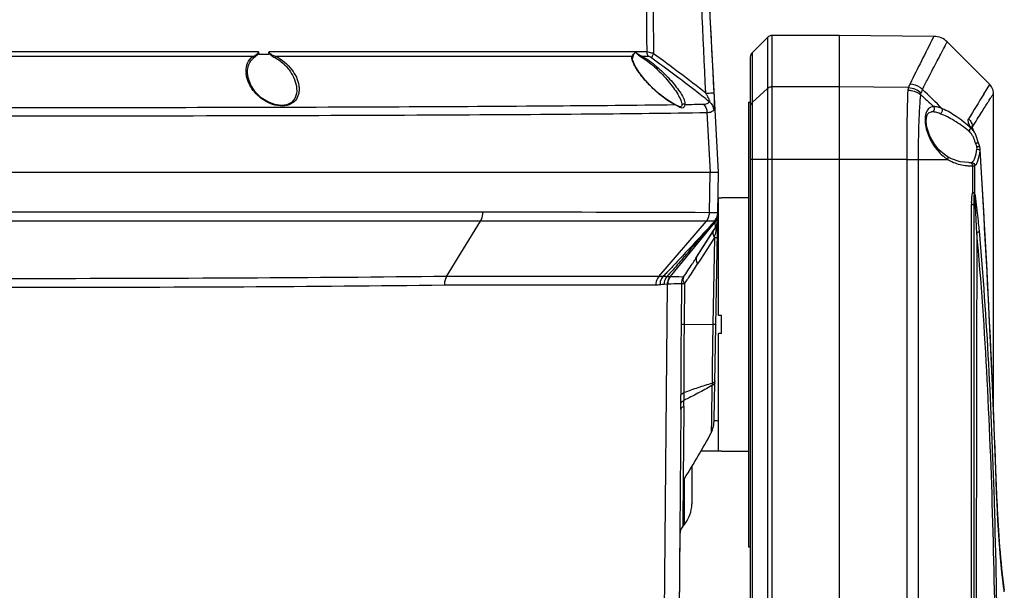
# Model space of a CAD drawing. Units: millimetres. Extents: x -3829 to 6095, y 684 to 2922.
# Drawn here: x -1024 to -869, y 1942 to 2032 of the extents above; entities that cross this region are included whole.
import ezdxf

# ---------------------------------------------------------------- set-up
doc = ezdxf.new("R2010")
doc.units = ezdxf.units.MM
doc.header["$LTSCALE"] = 46.255
doc.layers.get('0').update_dxf_attribs({"linetype": 'CONTINUOUS'})
doc.layers.add('02___PRT_ALL_AXES', color=7, linetype='CONTINUOUS')
doc.layers.add('06___PRT_ALL_SURFS', color=7, linetype='CONTINUOUS')

msp = doc.modelspace()

# ---------------------------------------------------------------- linework, layer by layer
at = {"color": 7, "linetype": 'Continuous'}
for p, q in [((-913.651, 2008.292), (-918.111, 2093.392)), ((-908.355, 2027.085), (-905.941, 2029.5)), ((-905.941, 2029.5), (-905.941, 1875.018)), ((-905.234, 2029.792), (-905.234, 1875.018)), ((-894.648, 2029.792), (-905.234, 2029.792)), ((-894.648, 2029.792), (-894.648, 1774.792)), ((-879.814, 2029.663), (-894.648, 2029.792)), ((-879.865, 2029.409), (-879.735, 2029.662)), ((-870.934, 2022.078), (-877.639, 2028.784)), ((-986.035, 2027.204), (-1061.229, 2027.204)), ((-986.924, 2026.502), (-1060.372, 2026.502)), ((-986.035, 2027.204), (-986.027, 2026.792)), ((-984.434, 2026.792), (-986.027, 2026.792)), ((-984.43, 2027.063), (-984.434, 2026.792)), ((-924.947, 2027.204), (-984.397, 2027.204)), ((-927.27, 2026.502), (-983.343, 2026.502)), ((-927.124, 2025.842), (-927.166, 2026.096)), ((-924.683, 2026.502), (-925.628, 2026.502)), ((-908.648, 2026.378), (-908.648, 1875.018)), ((-908.355, 2027.085), (-908.355, 1875.018)), ((-987.79, 2023.944), (-987.79, 2023.952)), ((-905.941, 2021.428), (-908.355, 2019.228)), ((-894.648, 2021.695), (-905.234, 2021.695)), ((-883.725, 2021.608), (-894.648, 2021.695)), ((-871.884, 2020.571), (-870.934, 2022.078)), ((-980.041, 2021.08), (-980.078, 2020.644)), ((-870.348, 1970.703), (-870.348, 2020.664)), ((-920.586, 2018.979), (-920.909, 2019.146)), ((-920.184, 2018.777), (-920.585, 2018.979)), ((-920.531, 2018.922), (-920.585, 2018.979)), ((-920.58, 2018.921), (-920.531, 2018.922)), ((-919.838, 2018.608), (-920.184, 2018.777)), ((-919.627, 2018.55), (-919.838, 2018.608)), ((-919.418, 2018.871), (-919.425, 2018.793)), ((-919.418, 2018.871), (-919.418, 2018.871)), ((-908.948, 2019.292), (-908.648, 2019.292)), ((-915.464, 2017.674), (-914.967, 2008.292)), ((-880.11, 2017.792), (-880.111, 2017.792)), ((-880.095, 2017.792), (-880.11, 2017.792)), ((-874.002, 2015.372), (-874.069, 2015.512)), ((-873.935, 2015.231), (-874.002, 2015.372)), ((-873.679, 2015.287), (-873.698, 2015.34)), ((-873.604, 2015.117), (-873.679, 2015.287)), ((-873.665, 2015.342), (-873.668, 2015.395)), ((-873.66, 2015.245), (-873.665, 2015.342)), ((-873.402, 2014.701), (-873.604, 2015.117)), ((-880.395, 2013.994), (-880.561, 2014.404)), ((-880.243, 2013.671), (-880.395, 2013.994)), ((-873.185, 2014.253), (-873.402, 2014.701)), ((-873.064, 2013.982), (-873.185, 2014.253)), ((-873.02, 2013.871), (-873.064, 2013.982)), ((-872.754, 2013.032), (-873.02, 2013.871)), ((-872.714, 2012.884), (-872.754, 2013.032)), ((-872.532, 2012.276), (-872.714, 2012.884)), ((-872.532, 2012.276), (-872.532, 2012.276)), ((-872.468, 2012.017), (-872.532, 2012.276)), ((-872.452, 2011.872), (-872.468, 2012.017)), ((-872.452, 2011.87), (-872.452, 2011.872)), ((-871.415, 1993.815), (-872.452, 2011.871)), ((-883.973, 2010.301), (-908.648, 2010.301)), ((-883.973, 2010.301), (-882.162, 2010.301)), ((-883.973, 1789.976), (-883.973, 2010.301)), ((-882.162, 2010.301), (-877.586, 2010.301)), ((-882.162, 1916.261), (-882.162, 2010.301)), ((-876.957, 2010.365), (-877.626, 2010.724)), ((-877.626, 2010.724), (-877.626, 2010.724)), ((-874.236, 2009.792), (-874.234, 2009.792)), ((-874.234, 2009.792), (-873.988, 2009.796)), ((-873.682, 2009.296), (-873.682, 2005.041)), ((-873.325, 2009.316), (-873.325, 2005.041)), ((-1133.648, 2008.292), (-913.648, 2008.292)), ((-915.067, 2001.909), (-914.965, 2008.292)), ((-913.761, 2001.842), (-913.648, 2008.292)), ((-913.648, 1985.704), (-913.648, 2004.192)), ((-913.148, 2004.192), (-913.648, 2004.192)), ((-913.148, 2004.192), (-913.148, 2004.242)), ((-908.948, 2004.242), (-913.148, 2004.242)), ((-873.325, 2005.041), (-873.682, 2005.041)), ((-873.799, 2003.212), (-873.411, 2003.212)), ((-873.799, 1918.335), (-873.799, 2003.212)), ((-873.411, 1802.373), (-873.411, 2003.212)), ((-950.751, 2001.976), (-1096.544, 2001.976)), ((-914.329, 1969.299), (-913.761, 2001.815)), ((-951.11, 2000.597), (-1096.185, 2000.597)), ((-956.454, 1991.871), (-951.11, 2000.597)), ((-915.561, 2000.576), (-951.11, 2000.597)), ((-923.017, 1991.862), (-915.561, 2000.576)), ((-921.275, 1991.817), (-914.22, 2000.376)), ((-917.09, 1994.91), (-914.092, 1999.638)), ((-914.442, 1999.085), (-914.092, 1999.637)), ((-914.092, 1999.637), (-913.91, 2000)), ((-913.91, 2000), (-913.781, 2000.673)), ((-913.648, 1999.425), (-913.803, 1999.425)), ((-917.089, 1994.91), (-914.442, 1999.085)), ((-914.29, 1998.015), (-916.497, 1994.535)), ((-914.29, 1998.015), (-914.541, 1984.303)), ((-917.087, 1994.914), (-917.194, 1994.745)), ((-917.193, 1994.746), (-917.089, 1994.91)), ((-916.602, 1994.37), (-916.933, 1993.848)), ((-916.497, 1994.535), (-916.602, 1994.37)), ((-923.017, 1991.862), (-956.454, 1991.871)), ((-922.423, 1991.862), (-923.017, 1991.862)), ((-923.507, 1990.512), (-956.803, 1990.474)), ((-921.713, 1990.646), (-922.216, 1990.615)), ((-921.713, 1990.646), (-922.21, 1935.275)), ((-919.477, 1990.716), (-919.534, 1984.36)), ((-919.014, 1990.71), (-919.066, 1984.354)), ((-913.148, 1985.704), (-913.648, 1985.704)), ((-913.148, 1982.881), (-913.148, 1985.704)), ((-919.066, 1984.354), (-914.541, 1984.303)), ((-913.148, 1982.881), (-913.648, 1982.881)), ((-913.648, 1964.392), (-913.648, 1982.881)), ((-914.671, 1974.698), (-914.762, 1969.571)), ((-914.666, 1975.029), (-914.671, 1974.698)), ((-914.662, 1975.421), (-914.666, 1975.029)), ((-919.561, 1970.921), (-919.872, 1935.275)), ((-919.12, 1970.906), (-919.208, 1960.067)), ((-919.116, 1971.424), (-919.12, 1970.906)), ((-914.767, 1969.298), (-914.803, 1967.251)), ((-914.762, 1969.571), (-914.767, 1969.298)), ((-913.648, 1969.16), (-914.34, 1969.16)), ((-913.148, 1964.392), (-916.389, 1964.392)), ((-913.148, 1964.342), (-913.148, 1964.392)), ((-908.948, 1964.342), (-913.148, 1964.342)), ((-917.848, 1961.937), (-917.848, 1956.059)), ((-919.208, 1960.067), (-919.265, 1953.106)), ((-919.006, 1952.938), (-918.989, 1960.093)), ((-870.203, 1956.186), (-870.219, 1956.714)), ((-869.799, 1956.158), (-869.792, 1956.192)), ((-869.677, 1953.512), (-869.792, 1956.192)), ((-919.265, 1953.106), (-919.269, 1952.542)), ((-919.006, 1952.859), (-919.006, 1952.938)), ((-869.485, 1950.436), (-869.678, 1953.542)), ((-919.006, 1952.859), (-919.269, 1952.542)), ((-869.255, 1947.654), (-869.485, 1950.436)), ((-908.948, 1949.292), (-908.648, 1949.292)), ((-869.084, 1945.941), (-869.255, 1947.654)), ((-868.831, 1943.637), (-869.025, 1945.348)), ((-868.716, 1942.7), (-868.824, 1943.581)), ((-868.656, 1942.231), (-868.701, 1942.585))]:
    msp.add_line(p, q, dxfattribs=at)
for points in [[(-920.909, 2019.146), (-921.9, 2019.772), (-922.975, 2020.604), (-924.066, 2021.593), (-925.152, 2022.738), (-926.145, 2023.99), (-926.802, 2025.048), (-927.124, 2025.842)], [(-980.078, 2020.644), (-980.35, 2019.86), (-980.87, 2019.268), (-981.59, 2018.905), (-982.471, 2018.782), (-983.499, 2018.921), (-984.584, 2019.338), (-985.612, 2020.002), (-986.524, 2020.888), (-987.255, 2021.973), (-987.698, 2023.176), (-987.79, 2023.944)], [(-870.348, 2020.664), (-870.415, 2021.176), (-870.65, 2021.721), (-870.934, 2022.078)], [(-919.426, 2018.79), (-919.467, 2018.679), (-919.552, 2018.574), (-919.627, 2018.55)], [(-880.561, 2014.404), (-880.837, 2015.349), (-880.946, 2016.183), (-880.906, 2016.887), (-880.734, 2017.411), (-880.473, 2017.7), (-880.11, 2017.792)], [(-877.626, 2010.724), (-878.096, 2011.05), (-878.939, 2011.806), (-879.663, 2012.694), (-880.243, 2013.671)], [(-874.233, 2009.792), (-875.594, 2009.928), (-876.957, 2010.365)], [(-869.792, 1956.192), (-870.502, 1974.726), (-871.415, 1993.815)], [(-868.701, 1942.585), (-868.831, 1943.637), (-869.025, 1945.345), (-869.253, 1947.631), (-869.482, 1950.395), (-869.677, 1953.512)]]:
    msp.add_lwpolyline(points, dxfattribs=at)
for centre, radius, start, end in [((4259.049, 2045.665), 5184.029, 179.413386, 180.204039), ((4403.209, 2075.227), 5327.299, 179.757044, 180.519389), ((-905.234, 2028.792), 1, 90, 135), ((-571.753, 1870.249), 346.793, 152.68066, 154.01576), ((-879.761, 2026.662), 3, 45.00049, 89.5), ((-926.171, 2026.35), 1.113, 180.63599, 183.33997), ((-926.547, 2026.363), 0.737, 169.0894, 175.36237), ((-1098.846, 1786.654), 297.238, 51.94956, 53.93769), ((-907.648, 2026.378), 1, 135, 180), ((-984.166, 2024.208), 3.859, 180.68938, 184.28507), ((-879.25, 2020.125), 4.715, 154.06754, 161.66102), ((-877.893, 2019.523), 4.055, 153.81661, 161.95228), ((-1223.133, 1670.162), 489.896, 45.28046, 45.78979), ((-71.534, 2908.146), 1201.875, 227.610211, 227.7419), ((-598.368, 1849.242), 322.745, 147.93728, 148.74883), ((-919.165, 2018.737), 0.266, 151.6848, 167.86654), ((-938.582, 3380.895), 1362.093, 270.82605, 270.949718), ((-872.674, 2017.28), 8.552, 203.06762, 207.55373), ((-875.663, 2013.058), 2.224, 44.15553, 51.14222), ((-875.815, 2012.912), 2.435, 37.13343, 44.1219), ((-876.849, 2012.269), 3.654, 24.63271, 28.56605), ((-876.388, 2012.71), 3.556, 25.75155, 28.03285), ((-864.529, 2015.464), 9.048, 196.6546, 197.50416), ((-864.851, 2015.359), 8.709, 197.48556, 200.53615), ((-873.907, 2011.966), 0.961, 15.3705, 20.57408), ((-873.383, 2016.574), 7.551, 229.37195, 234.0229), ((-873.531, 2016.373), 7.302, 234.03707, 236.26095), ((-2817.481, 1890.37), 1948.792, 1.934593, 3.569027), ((-873.925, 2016.735), 7.443, 263.1031, 267.43792), ((-873.922, 2016.8), 7.507, 267.43979, 271.83166), ((-874.076, 2005.17), 0.762, 341.76756, 350.22999), ((-855.252, 2003.215), 18.547, 179.08326, 180.0093), ((-949.694, -6971.428), 8973.404, 89.778905, 90.0067518), ((-915.751, 2001.85), 1.99, 318.11374, 358.99153), ((-915.762, 2001.885), 2, 351.97339, 358.96833), ((-915.756, 2001.877), 1.995, 352.16947, 358.98811), ((-915.781, 2000.709), 2, 327.62124, 358.99973), ((-948.007, 2005.732), 34.588, 347.10813, 347.92079), ((-1001.149, 2047.977), 99.408, 327.26902, 327.62338), ((-980.177, 2034.315), 74.379, 325.11286, 327.02259), ((-987.785, 2038.486), 83.742, 326.05033, 327.78812), ((-994.497, 2043.703), 91.502, 326.97193, 327.26782), ((-926.922, 1809.605), 182.301, 88.25126, 88.40067), ((-974.924, 2029.904), 68.28, 325.63141, 325.99753), ((-921.445, 1986.385), 4.269, 92.46627, 93.59702), ((-970.522, 2026.887), 62.943, 324.91699, 325.63574), ((166.004, 1965.175), 1080.715, 178.985872, 179.456763), ((-1477.543, 1973.68), 557.991, 359.81437, 359.95434), ((-399.409, 1970.719), 519.705, 179.68454, 179.82133), ((-1114.195, 1972.602), 194.641, 359.50512, 359.78531), ((-1087.808, 1972.78), 168.698, 359.53971, 359.85062), ((-922.848, 1956.059), 5, 320.21209, 359.99999), ((-721.056, 1961.265), 148.831, 181.96649, 187.25425), ((-917.733, 1951.262), 2, 140.2121, 179.49999)]:
    msp.add_arc(centre, radius, start, end, dxfattribs=at)
for points in [[(-915.641, 2020.72), (-916.481, 2038.914), (-917.325, 2057.109), (-918.171, 2075.303)], [(-914.323, 2020.748), (-915.264, 2038.937), (-916.21, 2057.125), (-917.163, 2075.313)], [(-986.924, 2026.502), (-986.855, 2026.451), (-986.801, 2026.375), (-986.774, 2026.293)], [(-986.084, 2027.117), (-986.073, 2027.145), (-986.069, 2027.174), (-986.067, 2027.204)], [(-986.023, 2027.092), (-986.019, 2027.129), (-986.031, 2027.167), (-986.037, 2027.204)], [(-984.43, 2027.063), (-984.43, 2027.088), (-984.427, 2027.112), (-984.422, 2027.136)], [(-984.43, 2027.063), (-984.362, 2026.905), (-984.219, 2026.787), (-984.083, 2026.682)], [(-984.422, 2027.136), (-984.416, 2027.16), (-984.408, 2027.183), (-984.397, 2027.204)], [(-984.083, 2026.682), (-983.887, 2026.532), (-983.673, 2026.404), (-983.453, 2026.293)], [(-984.02, 2026.814), (-983.805, 2026.69), (-983.575, 2026.59), (-983.343, 2026.502)], [(-927.284, 2026.337), (-927.284, 2026.366), (-927.283, 2026.394), (-927.281, 2026.422)], [(-927.271, 2026.175), (-927.276, 2026.211), (-927.28, 2026.248), (-927.282, 2026.285)], [(-927.27, 2026.502), (-927.206, 2026.455), (-927.159, 2026.373), (-927.155, 2026.293)], [(-927.167, 2026.128), (-927.168, 2026.183), (-927.164, 2026.239), (-927.155, 2026.293)], [(-927.155, 2026.293), (-927.147, 2026.339), (-927.135, 2026.384), (-927.122, 2026.428)], [(-987.89, 2023.177), (-987.952, 2023.42), (-987.995, 2023.669), (-988.013, 2023.92)], [(-979.661, 2021.288), (-979.664, 2021.035), (-979.695, 2020.78), (-979.761, 2020.536)], [(-979.705, 2021.906), (-979.674, 2021.701), (-979.658, 2021.494), (-979.661, 2021.288)], [(-920.245, 2018.764), (-920.339, 2018.818), (-920.435, 2018.871), (-920.531, 2018.922)], [(-918.931, 2019.08), (-918.931, 2019.034), (-918.936, 2018.988), (-918.945, 2018.944)], [(-918.943, 2019.248), (-918.935, 2019.193), (-918.93, 2019.136), (-918.931, 2019.08)], [(-880.574, 2018.288), (-880.649, 2018.216), (-880.715, 2018.135), (-880.772, 2018.048)], [(-873.46, 2014.722), (-873.595, 2014.911), (-873.754, 2015.086), (-873.935, 2015.231)], [(-873.681, 2015.336), (-873.679, 2015.356), (-873.676, 2015.376), (-873.668, 2015.395)], [(-873.64, 2014.017), (-873.709, 2014.144), (-873.787, 2014.266), (-873.874, 2014.382)], [(-873.35, 2013.35), (-873.403, 2013.5), (-873.461, 2013.648), (-873.527, 2013.792)], [(-873.25, 2014.381), (-873.313, 2014.499), (-873.383, 2014.614), (-873.46, 2014.722)], [(-873.197, 2012.871), (-873.245, 2013.031), (-873.295, 2013.192), (-873.35, 2013.35)], [(-872.955, 2011.918), (-872.941, 2012.019), (-872.953, 2012.123), (-872.98, 2012.221)], [(-872.955, 2011.918), (-872.878, 2011.911), (-872.8, 2011.895), (-872.727, 2011.87)], [(-872.468, 2011.684), (-872.453, 2011.745), (-872.448, 2011.808), (-872.452, 2011.87)], [(-873.988, 2009.796), (-873.933, 2009.793), (-873.878, 2009.762), (-873.838, 2009.724)], [(-873.796, 2003.512), (-873.788, 2004.023), (-873.761, 2004.536), (-873.682, 2005.041)], [(-873.411, 2003.212), (-873.411, 2003.786), (-873.401, 2004.36), (-873.353, 2004.932)], [(-914.28, 2000.541), (-914.017, 2000.831), (-913.836, 2001.217), (-913.781, 2001.606)], [(-914.276, 2000.538), (-914.013, 2000.829), (-913.832, 2001.217), (-913.779, 2001.605)], [(-914.219, 2000.376), (-913.941, 2000.712), (-913.772, 2001.167), (-913.765, 2001.603)], [(-914.236, 2000.433), (-914.245, 2000.463), (-914.256, 2000.493), (-914.269, 2000.522)], [(-914.22, 2000.376), (-914.225, 2000.395), (-914.23, 2000.414), (-914.236, 2000.433)], [(-914.147, 2000.028), (-914.167, 2000.145), (-914.19, 2000.261), (-914.219, 2000.376)], [(-917.088, 1994.912), (-917.145, 1994.823), (-917.176, 1994.716), (-917.183, 1994.611)], [(-921.834, 1991.835), (-922.03, 1991.852), (-922.226, 1991.853), (-922.423, 1991.862)], [(-921.275, 1991.817), (-921.303, 1991.819), (-921.331, 1991.82), (-921.359, 1991.821)], [(-919.165, 1991.773), (-919.362, 1991.463), (-919.474, 1991.084), (-919.477, 1990.716)], [(-922.863, 1990.547), (-923.076, 1990.524), (-923.292, 1990.513), (-923.507, 1990.512)], [(-922.216, 1990.615), (-922.433, 1990.602), (-922.647, 1990.571), (-922.863, 1990.547)], [(-914.803, 1967.251), (-914.476, 1967.871), (-914.341, 1968.598), (-914.329, 1969.299)], [(-918.989, 1960.093), (-917.509, 1962.427), (-916.091, 1964.805), (-914.803, 1967.251)]]:
    msp.add_open_spline(points, degree=3, dxfattribs=at)
for points, knots in [([(-881.532, 2021.313), (-881.243, 2021.886), (-880.696, 2022.961), (-879.921, 2024.461), (-879.251, 2025.744), (-878.694, 2026.802), (-878.302, 2027.541), (-878.049, 2028.016), (-877.906, 2028.285), (-877.795, 2028.494), (-877.712, 2028.643), (-877.67, 2028.735), (-877.642, 2028.773), (-877.639, 2028.784)], [0, 0, 0, 0, 0.2285286, 0.4294508, 0.6015123, 0.7437538, 0.8553034, 0.8993609, 0.9355159, 0.9636999, 0.9838526, 0.9959546, 1, 1, 1, 1]), ([(-988.024, 2024.162), (-988.029, 2024.6), (-987.885, 2025.507), (-987.296, 2026.246), (-986.924, 2026.502)], [0, 0, 0, 0, 0.492744, 1, 1, 1, 1]), ([(-987.79, 2023.952), (-987.796, 2024.387), (-987.67, 2025.276), (-987.127, 2026.03), (-986.774, 2026.293)], [0, 0, 0, 0, 0.496711, 1, 1, 1, 1]), ([(-986.924, 2026.502), (-986.775, 2026.578), (-986.547, 2026.703), (-986.263, 2026.9), (-986.117, 2027.03), (-986.084, 2027.117)], [0, 0, 0, 0, 0.4778426, 0.7325927, 1, 1, 1, 1]), ([(-986.774, 2026.293), (-986.635, 2026.397), (-986.428, 2026.567), (-986.199, 2026.792), (-986.087, 2026.951), (-986.029, 2027.04), (-986.023, 2027.092)], [0, 0, 0, 0, 0.469631, 0.7260389, 0.8602063, 1, 1, 1, 1]), ([(-984.397, 2027.204), (-984.398, 2027.113), (-984.252, 2026.953), (-984.101, 2026.861), (-984.02, 2026.814)], [0, 0, 0, 0, 0.4937094, 1, 1, 1, 1]), ([(-983.343, 2026.502), (-983.351, 2026.488), (-983.392, 2026.42), (-983.427, 2026.35), (-983.453, 2026.293)], [0, 0, 0, 0, 0.2080746, 1, 1, 1, 1]), ([(-983.453, 2026.293), (-982.902, 2026.013), (-981.934, 2025.288), (-980.587, 2023.6), (-980.029, 2022.052), (-980.041, 2021.079)], [0, 0, 0, 0, 0.2865226, 0.5487871, 1, 1, 1, 1]), ([(-983.343, 2026.502), (-982.351, 2026.035), (-980.754, 2024.687), (-979.841, 2022.806), (-979.705, 2021.906)], [0, 0, 0, 0, 0.5463089, 1, 1, 1, 1]), ([(-926.919, 2025.186), (-926.963, 2025.274), (-927.113, 2025.59), (-927.236, 2025.926), (-927.271, 2026.175)], [0, 0, 0, 0, 0.2822562, 1, 1, 1, 1]), ([(-927.27, 2026.502), (-927.261, 2026.519), (-927.221, 2026.593), (-927.175, 2026.662), (-927.137, 2026.715)], [0, 0, 0, 0, 0.228367, 1, 1, 1, 1]), ([(-927.137, 2026.715), (-927.077, 2026.798), (-926.975, 2026.92), (-926.823, 2027.08), (-926.732, 2027.156), (-926.694, 2027.204)], [0, 0, 0, 0, 0.46521, 0.7223154, 1, 1, 1, 1]), ([(-927.122, 2026.428), (-927.083, 2026.557), (-926.993, 2026.751), (-926.843, 2027.005), (-926.738, 2027.128), (-926.697, 2027.2)], [0, 0, 0, 0, 0.4571507, 0.7172685, 1, 1, 1, 1]), ([(-926.701, 2027.204), (-926.638, 2027.129), (-926.471, 2027.012), (-926.128, 2026.757), (-925.835, 2026.596), (-925.628, 2026.502)], [0, 0, 0, 0, 0.2275942, 0.4694691, 1, 1, 1, 1]), ([(-926.697, 2027.2), (-926.641, 2027.108), (-926.48, 2026.951), (-926.147, 2026.625), (-925.848, 2026.415), (-925.633, 2026.293)], [0, 0, 0, 0, 0.2298091, 0.4727026, 1, 1, 1, 1]), ([(-925.628, 2026.502), (-925.622, 2026.489), (-925.603, 2026.42), (-925.615, 2026.346), (-925.633, 2026.293)], [0, 0, 0, 0, 0.2110174, 1, 1, 1, 1]), ([(-925.633, 2026.293), (-925.254, 2026.079), (-924.512, 2025.551), (-923.117, 2024.344), (-921.844, 2022.995), (-920.744, 2021.597), (-920.078, 2020.61), (-919.609, 2019.725), (-919.414, 2019.131), (-919.418, 2018.871)], [0, 0, 0, 0, 0.1322745, 0.2754066, 0.560445, 0.6939402, 0.816085, 0.9210212, 1, 1, 1, 1]), ([(-925.628, 2026.502), (-925.241, 2026.299), (-924.474, 2025.798), (-923.015, 2024.638), (-921.668, 2023.329), (-920.487, 2021.963), (-919.761, 2020.994), (-919.225, 2020.11), (-918.981, 2019.519), (-918.943, 2019.248)], [0, 0, 0, 0, 0.1307722, 0.2728412, 0.5571055, 0.6904527, 0.8126251, 0.9182954, 1, 1, 1, 1]), ([(-923.872, 2026.935), (-924.076, 2027.009), (-924.427, 2027.122), (-924.793, 2027.202), (-924.947, 2027.204)], [0, 0, 0, 0, 0.5852718, 1, 1, 1, 1]), ([(-924.947, 2027.204), (-924.947, 2027.139), (-924.923, 2026.887), (-924.809, 2026.642), (-924.683, 2026.502)], [0, 0, 0, 0, 0.2565862, 1, 1, 1, 1]), ([(-924.147, 2026.239), (-924.242, 2026.308), (-924.408, 2026.415), (-924.6, 2026.502), (-924.683, 2026.502)], [0, 0, 0, 0, 0.5862467, 1, 1, 1, 1]), ([(-923.872, 2026.935), (-923.952, 2026.808), (-924.07, 2026.588), (-924.153, 2026.34), (-924.147, 2026.239)], [0, 0, 0, 0, 0.5983666, 1, 1, 1, 1]), ([(-915.077, 2019.364), (-915.825, 2019.953), (-918.815, 2022.288), (-921.848, 2024.569), (-924.147, 2026.239)], [0, 0, 0, 0, 0.2510674, 1, 1, 1, 1]), ([(-921.494, 2019.471), (-922.088, 2019.857), (-923.211, 2020.73), (-924.713, 2022.171), (-925.973, 2023.649), (-926.661, 2024.678), (-926.919, 2025.186)], [0, 0, 0, 0, 0.2674408, 0.5353024, 0.7848222, 1, 1, 1, 1]), ([(-979.761, 2020.536), (-979.853, 2020.19), (-980.203, 2019.485), (-981.276, 2018.763), (-982.736, 2018.616), (-984.261, 2019.022), (-985.623, 2019.824), (-986.992, 2021.12), (-987.68, 2022.347), (-987.89, 2023.177)], [0, 0, 0, 0, 0.0979794, 0.2066133, 0.3384864, 0.4864501, 0.6316592, 0.7659372, 1, 1, 1, 1]), ([(-905.234, 2021.695), (-905.299, 2021.695), (-905.554, 2021.673), (-905.801, 2021.556), (-905.941, 2021.428)], [0, 0, 0, 0, 0.2558301, 1, 1, 1, 1]), ([(-883.972, 2010.301), (-883.97, 2012.411), (-883.947, 2016.039), (-883.871, 2019.667), (-883.788, 2021.184)], [0, 0, 0, 0, 0.5813878, 1, 1, 1, 1]), ([(-883.788, 2021.184), (-883.786, 2021.221), (-883.775, 2021.364), (-883.752, 2021.506), (-883.725, 2021.608)], [0, 0, 0, 0, 0.2626692, 1, 1, 1, 1]), ([(-883.788, 2021.184), (-883.607, 2021.18), (-882.9, 2021.107), (-882.214, 2020.804), (-881.803, 2020.471)], [0, 0, 0, 0, 0.2553602, 1, 1, 1, 1]), ([(-883.725, 2021.608), (-883.363, 2021.585), (-882.643, 2021.415), (-882.017, 2021.021), (-881.749, 2020.78)], [0, 0, 0, 0, 0.5012283, 1, 1, 1, 1]), ([(-883.49, 2022.187), (-882.951, 2022.14), (-882.233, 2021.885), (-881.665, 2021.437), (-881.532, 2021.313)], [0, 0, 0, 0, 0.7484782, 1, 1, 1, 1]), ([(-915.641, 2020.72), (-915.47, 2020.728), (-915.161, 2020.738), (-914.758, 2020.757), (-914.494, 2020.748), (-914.359, 2020.762), (-914.323, 2020.748)], [0, 0, 0, 0, 0.3900257, 0.7034522, 0.9124047, 1, 1, 1, 1]), ([(-915.077, 2019.364), (-915.063, 2019.362), (-915.029, 2019.369), (-915.018, 2019.431), (-915.032, 2019.5), (-915.069, 2019.62), (-915.137, 2019.776), (-915.26, 2020.031), (-915.429, 2020.347), (-915.57, 2020.596), (-915.641, 2020.72)], [0, 0, 0, 0, 0.0260013, 0.0573738, 0.1066305, 0.167191, 0.300939, 0.4399873, 0.7206599, 1, 1, 1, 1]), ([(-914.407, 2018.05), (-914.376, 2018.087), (-914.328, 2018.203), (-914.271, 2018.532), (-914.261, 2019.095), (-914.281, 2019.879), (-914.308, 2020.451), (-914.323, 2020.748)], [0, 0, 0, 0, 0.0535414, 0.1336819, 0.3693841, 0.671171, 1, 1, 1, 1]), ([(-882.161, 2010.301), (-882.159, 2012.282), (-882.123, 2015.071), (-881.972, 2018.461), (-881.868, 2019.87), (-881.803, 2020.471)], [0, 0, 0, 0, 0.5837835, 0.8217694, 1, 1, 1, 1]), ([(-881.803, 2020.471), (-881.801, 2020.498), (-881.793, 2020.603), (-881.773, 2020.706), (-881.749, 2020.78)], [0, 0, 0, 0, 0.2623525, 1, 1, 1, 1]), ([(-873.668, 2015.395), (-873.418, 2015.801), (-872.946, 2016.563), (-872.282, 2017.625), (-871.711, 2018.53), (-871.238, 2019.275), (-870.906, 2019.793), (-870.693, 2020.127), (-870.572, 2020.314), (-870.48, 2020.462), (-870.407, 2020.565), (-870.377, 2020.631), (-870.348, 2020.656), (-870.348, 2020.664)], [0, 0, 0, 0, 0.2298973, 0.4314289, 0.603536, 0.7453462, 0.8563225, 0.9000907, 0.9359721, 0.9639341, 0.9839463, 0.9959784, 1, 1, 1, 1]), ([(-1126.715, 2018.921), (-1120.482, 2018.837), (-1106.045, 2018.706), (-1071.689, 2018.514), (-1023.647, 2018.434), (-975.605, 2018.514), (-941.25, 2018.706), (-926.813, 2018.837), (-920.58, 2018.921)], [0, 0, 0, 0, 0.0907225, 0.2101103, 0.5000029, 0.7898943, 0.9092801, 1, 1, 1, 1]), ([(-920.531, 2018.922), (-920.61, 2018.959), (-920.94, 2019.126), (-921.257, 2019.317), (-921.494, 2019.471)], [0, 0, 0, 0, 0.2352043, 1, 1, 1, 1]), ([(-919.648, 2018.443), (-919.695, 2018.463), (-919.899, 2018.561), (-920.092, 2018.678), (-920.245, 2018.764)], [0, 0, 0, 0, 0.2247489, 1, 1, 1, 1]), ([(-918.945, 2018.944), (-918.949, 2018.863), (-918.984, 2018.701), (-919.104, 2018.478), (-919.362, 2018.341), (-919.553, 2018.404), (-919.648, 2018.443)], [0, 0, 0, 0, 0.2321623, 0.4682499, 0.7035255, 1, 1, 1, 1]), ([(-918.945, 2018.944), (-919.013, 2018.996), (-919.198, 2019.046), (-919.36, 2018.936), (-919.399, 2018.863)], [0, 0, 0, 0, 0.5102809, 1, 1, 1, 1]), ([(-916.006, 2018.989), (-915.815, 2018.992), (-915.466, 2019.034), (-915.168, 2019.242), (-915.077, 2019.364)], [0, 0, 0, 0, 0.555735, 1, 1, 1, 1]), ([(-916.006, 2018.989), (-915.925, 2018.902), (-915.632, 2018.52), (-915.483, 2018.034), (-915.465, 2017.674)], [0, 0, 0, 0, 0.2470971, 1, 1, 1, 1]), ([(-915.464, 2017.674), (-915.348, 2017.676), (-914.974, 2017.701), (-914.578, 2017.85), (-914.407, 2018.05)], [0, 0, 0, 0, 0.306225, 1, 1, 1, 1]), ([(-915.077, 2019.364), (-914.889, 2019.196), (-914.575, 2018.791), (-914.43, 2018.298), (-914.407, 2018.05)], [0, 0, 0, 0, 0.5030169, 1, 1, 1, 1]), ([(-908.355, 2019.228), (-908.401, 2019.186), (-908.563, 2019.008), (-908.648, 2018.761), (-908.648, 2018.583)], [0, 0, 0, 0, 0.2582203, 1, 1, 1, 1]), ([(-880.772, 2018.048), (-880.916, 2017.828), (-881.118, 2017.248), (-881.177, 2015.825), (-880.862, 2014.682), (-880.542, 2013.929)], [0, 0, 0, 0, 0.1857761, 0.4223023, 1, 1, 1, 1]), ([(-879.76, 2018.611), (-879.909, 2018.608), (-880.209, 2018.557), (-880.466, 2018.391), (-880.574, 2018.288)], [0, 0, 0, 0, 0.5003608, 1, 1, 1, 1]), ([(-880.095, 2017.792), (-880.014, 2017.793), (-879.841, 2017.855), (-879.626, 2018.144), (-879.657, 2018.466), (-879.76, 2018.611)], [0, 0, 0, 0, 0.2348662, 0.4876092, 1, 1, 1, 1]), ([(-878.424, 2018.262), (-878.658, 2018.358), (-879.093, 2018.515), (-879.552, 2018.608), (-879.76, 2018.611)], [0, 0, 0, 0, 0.5478635, 1, 1, 1, 1]), ([(-878.754, 2017.487), (-878.688, 2017.511), (-878.446, 2017.689), (-878.337, 2018.055), (-878.424, 2018.262)], [0, 0, 0, 0, 0.239398, 1, 1, 1, 1]), ([(-873.935, 2015.231), (-874.653, 2015.881), (-876.071, 2017.012), (-877.642, 2017.946), (-878.424, 2018.262)], [0, 0, 0, 0, 0.5344087, 1, 1, 1, 1]), ([(-1131.831, 2017.674), (-1125.765, 2017.573), (-1111.176, 2017.425), (-1086.308, 2017.271), (-1056.314, 2017.174), (-1023.648, 2017.14), (-990.981, 2017.174), (-960.987, 2017.271), (-936.12, 2017.425), (-921.531, 2017.573), (-915.464, 2017.674)], [0, 0, 0, 0, 0.0841293, 0.2022839, 0.3447947, 0.500001, 0.6552072, 0.7977178, 0.9158715, 1, 1, 1, 1]), ([(-878.754, 2017.487), (-878.989, 2017.572), (-879.427, 2017.711), (-879.885, 2017.79), (-880.095, 2017.792)], [0, 0, 0, 0, 0.5424927, 1, 1, 1, 1]), ([(-874.268, 2014.79), (-874.989, 2015.37), (-876.419, 2016.384), (-877.979, 2017.207), (-878.754, 2017.487)], [0, 0, 0, 0, 0.529104, 1, 1, 1, 1]), ([(-874.069, 2015.512), (-874.174, 2015.731), (-874.326, 2016.092), (-874.367, 2016.542), (-874.283, 2016.68)], [0, 0, 0, 0, 0.5998764, 1, 1, 1, 1]), ([(-874.283, 2016.68), (-874.108, 2016.509), (-873.816, 2016.111), (-873.686, 2015.632), (-873.668, 2015.395)], [0, 0, 0, 0, 0.5066375, 1, 1, 1, 1]), ([(-874.268, 2014.79), (-874.192, 2014.868), (-874.074, 2015.009), (-873.962, 2015.16), (-873.935, 2015.231)], [0, 0, 0, 0, 0.5888369, 1, 1, 1, 1]), ([(-874.069, 2015.512), (-874.017, 2015.492), (-873.83, 2015.406), (-873.669, 2015.252), (-873.604, 2015.117)], [0, 0, 0, 0, 0.273097, 1, 1, 1, 1]), ([(-873.684, 2015.299), (-873.684, 2015.305), (-873.683, 2015.318), (-873.682, 2015.33), (-873.681, 2015.336)], [0, 0, 0, 0, 0.5124826, 1, 1, 1, 1]), ([(-880.256, 2013.324), (-880.128, 2013.079), (-879.594, 2012.166), (-878.892, 2011.35), (-878.3, 2010.843)], [0, 0, 0, 0, 0.262176, 1, 1, 1, 1]), ([(-873.81, 2009.813), (-873.702, 2009.851), (-873.487, 2010.058), (-873.149, 2010.76), (-873.023, 2011.425), (-872.955, 2011.918)], [0, 0, 0, 0, 0.1464755, 0.360069, 1, 1, 1, 1]), ([(-873.197, 2012.871), (-873.089, 2012.898), (-872.937, 2012.924), (-872.78, 2012.925), (-872.719, 2012.902), (-872.714, 2012.884)], [0, 0, 0, 0, 0.6756323, 0.8905964, 1, 1, 1, 1]), ([(-873.007, 2012.304), (-872.904, 2012.333), (-872.76, 2012.368), (-872.55, 2012.331), (-872.532, 2012.276)], [0, 0, 0, 0, 0.6495902, 1, 1, 1, 1]), ([(-872.727, 2011.87), (-872.71, 2011.865), (-872.648, 2011.842), (-872.59, 2011.811), (-872.552, 2011.782)], [0, 0, 0, 0, 0.2729855, 1, 1, 1, 1]), ([(-877.626, 2010.724), (-877.602, 2010.708), (-877.502, 2010.587), (-877.543, 2010.412), (-877.587, 2010.301)], [0, 0, 0, 0, 0.194629, 1, 1, 1, 1]), ([(-877.586, 2010.301), (-877.374, 2010.167), (-876.51, 2009.698), (-875.542, 2009.434), (-874.818, 2009.346)], [0, 0, 0, 0, 0.2562737, 1, 1, 1, 1]), ([(-873.325, 2009.316), (-873.214, 2009.36), (-872.997, 2009.6), (-872.661, 2010.389), (-872.536, 2011.131), (-872.468, 2011.684)], [0, 0, 0, 0, 0.1398196, 0.3524557, 1, 1, 1, 1]), ([(-872.552, 2011.782), (-872.542, 2011.775), (-872.509, 2011.747), (-872.48, 2011.713), (-872.468, 2011.684)], [0, 0, 0, 0, 0.2848835, 1, 1, 1, 1]), ([(-873.988, 2009.796), (-873.974, 2009.796), (-873.925, 2009.798), (-873.876, 2009.801), (-873.842, 2009.806)], [0, 0, 0, 0, 0.2972446, 1, 1, 1, 1]), ([(-873.842, 2009.806), (-873.836, 2009.807), (-873.825, 2009.809), (-873.814, 2009.811), (-873.81, 2009.813)], [0, 0, 0, 0, 0.5593523, 1, 1, 1, 1]), ([(-873.838, 2009.724), (-873.814, 2009.7), (-873.72, 2009.576), (-873.684, 2009.416), (-873.682, 2009.296)], [0, 0, 0, 0, 0.2198788, 1, 1, 1, 1]), ([(-873.81, 2009.813), (-873.687, 2009.81), (-873.432, 2009.697), (-873.329, 2009.441), (-873.326, 2009.316)], [0, 0, 0, 0, 0.4954579, 1, 1, 1, 1]), ([(-873.682, 2009.296), (-873.641, 2009.297), (-873.523, 2009.3), (-873.402, 2009.3), (-873.325, 2009.316)], [0, 0, 0, 0, 0.3411148, 1, 1, 1, 1]), ([(-873.682, 2005.041), (-873.646, 2005.032), (-873.534, 2005.002), (-873.422, 2004.968), (-873.353, 2004.932)], [0, 0, 0, 0, 0.3221286, 1, 1, 1, 1]), ([(-873.179, 2002.641), (-873.202, 2003.031), (-873.237, 2003.613), (-873.295, 2004.377), (-873.325, 2004.751), (-873.353, 2004.932)], [0, 0, 0, 0, 0.5104686, 0.7611016, 1, 1, 1, 1]), ([(-873.072, 2003.6), (-873.106, 2003.855), (-873.158, 2004.233), (-873.244, 2004.712), (-873.289, 2004.939), (-873.325, 2005.041)], [0, 0, 0, 0, 0.5285328, 0.7791766, 1, 1, 1, 1]), ([(-872.986, 1998.789), (-873, 1999.112), (-873.059, 2000.396), (-873.123, 2001.68), (-873.179, 2002.641)], [0, 0, 0, 0, 0.2514914, 1, 1, 1, 1]), ([(-872.586, 1999.038), (-872.621, 1999.425), (-872.764, 2000.947), (-872.921, 2002.469), (-873.072, 2003.6)], [0, 0, 0, 0, 0.2539995, 1, 1, 1, 1]), ([(-951.11, 2000.597), (-951.052, 2000.691), (-950.839, 2001.121), (-950.755, 2001.608), (-950.751, 2001.976)], [0, 0, 0, 0, 0.2309017, 1, 1, 1, 1]), ([(-915.561, 2000.576), (-915.329, 2000.847), (-915.116, 2001.309), (-915.069, 2001.787), (-915.067, 2001.909)], [0, 0, 0, 0, 0.7447211, 1, 1, 1, 1]), ([(-913.927, 2001.883), (-913.989, 2001.889), (-914.369, 2001.909), (-914.749, 2001.909), (-915.067, 2001.909)], [0, 0, 0, 0, 0.1627267, 1, 1, 1, 1]), ([(-913.762, 2001.849), (-913.771, 2001.863), (-913.837, 2001.871), (-913.888, 2001.88), (-913.927, 2001.883)], [0, 0, 0, 0, 0.3062235, 1, 1, 1, 1]), ([(-913.761, 2001.846), (-913.761, 2001.847), (-913.761, 2001.848), (-913.762, 2001.849), (-913.762, 2001.849)], [0, 0, 0, 0, 0.5364746, 1, 1, 1, 1]), ([(-913.761, 2001.842), (-913.761, 2001.843), (-913.761, 2001.844), (-913.761, 2001.845), (-913.761, 2001.846)], [0, 0, 0, 0, 0.5361199, 1, 1, 1, 1]), ([(-914.28, 2000.541), (-914.948, 1999.809), (-915.953, 1998.712), (-917.3, 1997.255), (-918.314, 1996.163), (-919.332, 1995.073), (-920.183, 1994.166), (-920.865, 1993.441), (-921.377, 1992.897), (-921.889, 1992.365), (-922.227, 1992.005), (-922.423, 1991.862)], [0, 0, 0, 0, 0.2498167, 0.3748872, 0.5000799, 0.625398, 0.7508323, 0.8135842, 0.8763491, 0.9390994, 1, 1, 1, 1]), ([(-914.269, 2000.522), (-915.541, 1999.08), (-917.414, 1996.884), (-919.894, 1993.955), (-921.157, 1992.508), (-921.834, 1991.835)], [0, 0, 0, 0, 0.5005932, 0.7514903, 1, 1, 1, 1]), ([(-914.28, 2000.541), (-914.291, 2000.547), (-914.328, 2000.552), (-914.445, 2000.565), (-914.685, 2000.57), (-915.076, 2000.576), (-915.384, 2000.576), (-915.561, 2000.576)], [0, 0, 0, 0, 0.0281591, 0.0840712, 0.2799428, 0.5863939, 1, 1, 1, 1]), ([(-914.276, 2000.538), (-914.276, 2000.539), (-914.278, 2000.54), (-914.28, 2000.541), (-914.28, 2000.541)], [0, 0, 0, 0, 0.5006615, 1, 1, 1, 1]), ([(-914.269, 2000.522), (-914.27, 2000.525), (-914.272, 2000.531), (-914.275, 2000.536), (-914.276, 2000.538)], [0, 0, 0, 0, 0.5654065, 1, 1, 1, 1]), ([(-914.092, 1999.638), (-914.08, 1999.657), (-914.064, 1999.68), (-914.035, 1999.704), (-914.011, 1999.695), (-914.005, 1999.66), (-913.998, 1999.577), (-914.014, 1999.423), (-914.045, 1999.21), (-914.101, 1998.893), (-914.15, 1998.654), (-914.184, 1998.494)], [0, 0, 0, 0, 0.0505426, 0.0660721, 0.0781914, 0.0996167, 0.1393446, 0.2713603, 0.4457315, 0.6301148, 1, 1, 1, 1]), ([(-914.092, 1999.637), (-914.098, 1999.628), (-914.092, 1999.712), (-914.111, 1999.755), (-914.123, 1999.893), (-914.138, 1999.979), (-914.147, 2000.028)], [0, 0, 0, 0, 0.0810629, 0.301829, 0.6204569, 1, 1, 1, 1]), ([(-914.442, 1999.085), (-914.529, 1998.947), (-914.577, 1998.539), (-914.405, 1998.193), (-914.29, 1998.015)], [0, 0, 0, 0, 0.4344899, 1, 1, 1, 1]), ([(-914.29, 1998.015), (-914.224, 1998.012), (-914.11, 1998.007), (-913.977, 1998), (-913.901, 1997.993), (-913.861, 1997.99), (-913.843, 1997.986), (-913.828, 1997.984), (-913.828, 1997.982)], [0, 0, 0, 0, 0.4261369, 0.7404333, 0.8523793, 0.9330882, 0.9821383, 1, 1, 1, 1]), ([(-872.986, 1998.789), (-872.999, 1992.179), (-873.053, 1965.211), (-873.086, 1938.243), (-873.094, 1917.885)], [0, 0, 0, 0, 0.2451082, 1, 1, 1, 1]), ([(-872.986, 1998.789), (-872.897, 1998.819), (-872.751, 1998.879), (-872.619, 1998.981), (-872.586, 1999.038)], [0, 0, 0, 0, 0.5894464, 1, 1, 1, 1]), ([(-872.986, 1806.794), (-872.271, 1814.526), (-871.209, 1830.23), (-870.334, 1854.059), (-869.91, 1878.315), (-869.785, 1902.783), (-869.911, 1927.252), (-870.334, 1951.511), (-871.208, 1975.346), (-872.27, 1991.055), (-872.986, 1998.789)], [0, 0, 0, 0, 0.1212246, 0.2456521, 0.3722559, 0.4999524, 0.6276546, 0.7542773, 0.8787357, 1, 1, 1, 1]), ([(-870.219, 1956.714), (-870.434, 1963.863), (-870.991, 1977.984), (-871.956, 1992.086), (-872.586, 1999.038)], [0, 0, 0, 0, 0.5060721, 1, 1, 1, 1]), ([(-917.183, 1994.611), (-917.184, 1994.582), (-917.185, 1994.458), (-917.159, 1994.336), (-917.129, 1994.246)], [0, 0, 0, 0, 0.2334042, 1, 1, 1, 1]), ([(-917.129, 1994.246), (-917.118, 1994.213), (-917.067, 1994.074), (-916.995, 1993.943), (-916.933, 1993.848)], [0, 0, 0, 0, 0.2344643, 1, 1, 1, 1]), ([(-956.454, 1991.871), (-967.035, 1991.745), (-989.432, 1991.571), (-1023.648, 1991.487), (-1057.863, 1991.571), (-1080.261, 1991.745), (-1090.842, 1991.871)], [0, 0, 0, 0, 0.2362087, 0.5, 0.7637913, 1, 1, 1, 1]), ([(-956.456, 1991.871), (-956.514, 1991.776), (-956.725, 1991.339), (-956.803, 1990.846), (-956.803, 1990.474)], [0, 0, 0, 0, 0.2302812, 1, 1, 1, 1]), ([(-923.017, 1991.862), (-923.094, 1991.771), (-923.374, 1991.373), (-923.504, 1990.876), (-923.507, 1990.512)], [0, 0, 0, 0, 0.2469415, 1, 1, 1, 1]), ([(-922.422, 1991.862), (-922.494, 1991.772), (-922.753, 1991.381), (-922.867, 1990.899), (-922.863, 1990.547)], [0, 0, 0, 0, 0.2466717, 1, 1, 1, 1]), ([(-921.834, 1991.835), (-922.02, 1991.574), (-922.185, 1991.154), (-922.216, 1990.725), (-922.216, 1990.615)], [0, 0, 0, 0, 0.7454843, 1, 1, 1, 1]), ([(-921.359, 1991.821), (-921.531, 1991.566), (-921.684, 1991.162), (-921.713, 1990.75), (-921.713, 1990.646)], [0, 0, 0, 0, 0.7459759, 1, 1, 1, 1]), ([(-921.275, 1991.817), (-921.446, 1991.564), (-921.598, 1991.163), (-921.628, 1990.754), (-921.629, 1990.65)], [0, 0, 0, 0, 0.7462827, 1, 1, 1, 1]), ([(-919.165, 1991.773), (-919.254, 1991.776), (-919.957, 1991.799), (-920.661, 1991.797), (-921.275, 1991.816)], [0, 0, 0, 0, 0.1265871, 1, 1, 1, 1]), ([(-919.165, 1991.773), (-919.2, 1991.704), (-919.305, 1991.343), (-919.165, 1990.956), (-919.014, 1990.71)], [0, 0, 0, 0, 0.2125021, 1, 1, 1, 1]), ([(-956.803, 1990.474), (-967.328, 1990.348), (-989.61, 1990.174), (-1023.648, 1990.09), (-1057.686, 1990.174), (-1079.968, 1990.348), (-1090.493, 1990.474)], [0, 0, 0, 0, 0.2362058, 0.5, 0.7637941, 1, 1, 1, 1]), ([(-919.477, 1990.716), (-919.567, 1990.716), (-920.285, 1990.709), (-921.002, 1990.667), (-921.629, 1990.65)], [0, 0, 0, 0, 0.1256871, 1, 1, 1, 1]), ([(-919.014, 1990.71), (-919.074, 1990.71), (-919.229, 1990.713), (-919.383, 1990.713), (-919.477, 1990.716)], [0, 0, 0, 0, 0.3904236, 1, 1, 1, 1]), ([(-919.534, 1984.36), (-919.543, 1983.422), (-919.567, 1979.714), (-919.55, 1976.006), (-919.553, 1973.236)], [0, 0, 0, 0, 0.2529169, 1, 1, 1, 1]), ([(-919.534, 1984.36), (-919.518, 1984.36), (-919.362, 1984.357), (-919.206, 1984.355), (-919.066, 1984.354)], [0, 0, 0, 0, 0.1035824, 1, 1, 1, 1]), ([(-919.066, 1984.354), (-919.074, 1983.445), (-919.097, 1979.854), (-919.091, 1976.262), (-919.106, 1973.581)], [0, 0, 0, 0, 0.2531591, 1, 1, 1, 1]), ([(-914.067, 1984.269), (-914.067, 1984.272), (-914.083, 1984.273), (-914.101, 1984.278), (-914.142, 1984.281), (-914.221, 1984.288), (-914.357, 1984.295), (-914.474, 1984.3), (-914.541, 1984.303)], [0, 0, 0, 0, 0.0177317, 0.0667891, 0.1475571, 0.2595868, 0.5740162, 1, 1, 1, 1]), ([(-914.671, 1974.698), (-915.408, 1974.291), (-916.876, 1973.483), (-918.367, 1972.716), (-919.111, 1972.34)], [0, 0, 0, 0, 0.5025212, 1, 1, 1, 1]), ([(-914.666, 1975.029), (-915.412, 1974.829), (-916.896, 1974.354), (-918.367, 1973.845), (-919.106, 1973.581)], [0, 0, 0, 0, 0.4962592, 1, 1, 1, 1]), ([(-914.227, 1975.125), (-914.228, 1975.085), (-914.261, 1974.971), (-914.421, 1974.816), (-914.578, 1974.737), (-914.671, 1974.698)], [0, 0, 0, 0, 0.1863685, 0.5318161, 1, 1, 1, 1]), ([(-914.425, 1975.147), (-914.442, 1975.136), (-914.519, 1975.09), (-914.601, 1975.054), (-914.666, 1975.029)], [0, 0, 0, 0, 0.2265863, 1, 1, 1, 1]), ([(-914.222, 1975.423), (-914.222, 1975.399), (-914.247, 1975.281), (-914.347, 1975.197), (-914.425, 1975.147)], [0, 0, 0, 0, 0.2081446, 1, 1, 1, 1]), ([(-919.553, 1973.236), (-919.545, 1973.309), (-919.397, 1973.471), (-919.219, 1973.541), (-919.106, 1973.581)], [0, 0, 0, 0, 0.3800648, 1, 1, 1, 1]), ([(-919.555, 1971.873), (-919.554, 1971.916), (-919.49, 1972.136), (-919.272, 1972.264), (-919.111, 1972.34)], [0, 0, 0, 0, 0.1957318, 1, 1, 1, 1]), ([(-919.561, 1970.921), (-919.561, 1970.967), (-919.504, 1971.2), (-919.282, 1971.343), (-919.116, 1971.424)], [0, 0, 0, 0, 0.2008011, 1, 1, 1, 1]), ([(-870.029, 1855.814), (-869.825, 1864.153), (-869.57, 1880.901), (-869.478, 1906.048), (-869.637, 1931.167), (-869.956, 1947.876), (-870.203, 1956.186)], [0, 0, 0, 0, 0.2492952, 0.5005591, 0.7515413, 1, 1, 1, 1])]:
    msp.add_open_spline(points, degree=3, knots=knots, dxfattribs=at)
at = {"layer": '02___PRT_ALL_AXES', "color": 7, "linetype": 'Continuous'}
for p, q in [((-908.948, 2019.292), (-908.948, 1949.292)), ((-908.948, 2019.292), (-908.648, 2019.292)), ((-908.948, 2004.242), (-913.148, 2004.242)), ((-908.948, 1964.342), (-913.148, 1964.342)), ((-908.948, 1949.292), (-908.648, 1949.292))]:
    msp.add_line(p, q, dxfattribs=at)
at = {"layer": '06___PRT_ALL_SURFS', "color": 7, "linetype": 'Continuous'}
msp.add_line((-919.721, 1952.546), (-919.872, 1935.275), dxfattribs=at)

doc.saveas('drawing.dxf')
